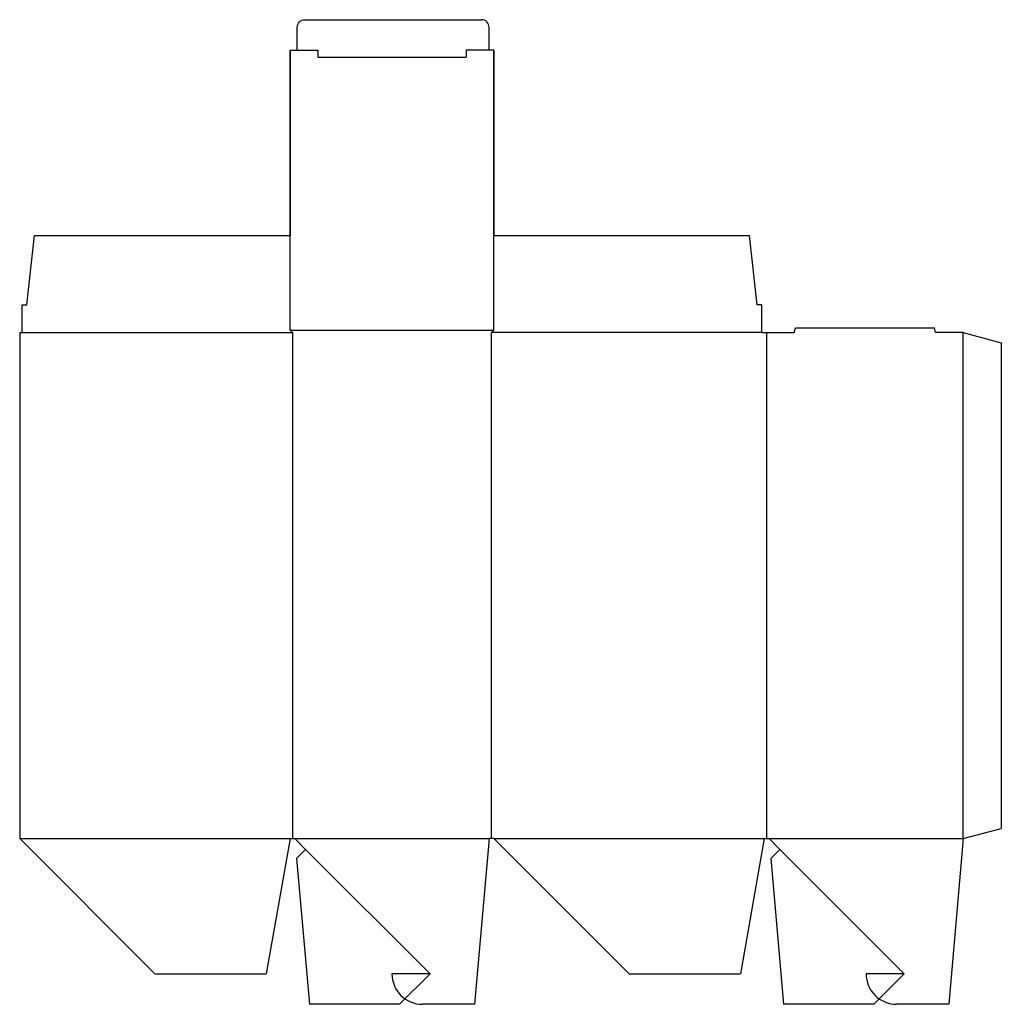
# Model space of a CAD drawing. Extents: x 0 to 32.2, y -5.4 to 26.9.
import ezdxf

# ---------------------------------------------------------------- set-up
doc = ezdxf.new("R2010")
doc.units = 0
doc.header["$MEASUREMENT"] = 0
for name, color, linetype in [('CREASE', 7, 'CONTINUOUS'), ('PERSERVLAY_T5000_00_99_000', 7, 'CONTINUOUS'), ('THRU-CUT', 7, 'CONTINUOUS')]:
    doc.layers.add(name, color=color, linetype=linetype)

msp = doc.modelspace()

# ---------------------------------------------------------------- linework, layer by layer
at = {"layer": 'CREASE', "color": 3}
for p, q in [((9.781, 25.641), (14.656, 25.641)), ((0.078, 16.609), (8.953, 16.609)), ((8.875, 16.688), (15.562, 16.688)), ((8.953, 16.609), (8.953, 0)), ((24.359, 16.609), (15.484, 16.609)), ((15.484, 0), (15.484, 16.609)), ((24.516, 16.609), (24.516, 0)), ((30.969, 0), (30.969, 16.609)), ((0, 0), (8.875, 0)), ((9.031, 0), (15.406, 0)), ((15.562, 0), (24.438, 0)), ((24.594, 0), (30.969, 0))]:
    msp.add_line(p, q, dxfattribs=at)
at = {"layer": 'PERSERVLAY_T5000_00_99_000', "color": 151}
for p, q in [((9.385, -0.354), (13.469, -4.438)), ((24.947, -0.354), (29.031, -4.438))]:
    msp.add_line(p, q, dxfattribs=at)
at = {"layer": 'THRU-CUT', "color": 5}
for p, q in [((9.359, 26.875), (15.156, 26.875)), ((9.109, 25.875), (9.109, 26.625)), ((15.406, 25.875), (15.406, 26.625)), ((8.875, 16.688), (8.875, 25.875)), ((8.875, 25.875), (9.781, 25.875)), ((8.875, 25.875), (8.875, 19.797)), ((9.781, 25.875), (9.781, 25.641)), ((15.562, 25.875), (14.656, 25.875)), ((14.656, 25.875), (14.656, 25.641)), ((15.562, 25.875), (15.562, 19.797)), ((15.562, 16.688), (15.562, 25.875)), ((0.234, 17.516), (0.484, 19.797)), ((0.484, 19.797), (8.875, 19.797)), ((15.562, 19.797), (23.953, 19.797)), ((24.203, 17.516), (23.953, 19.797)), ((0.078, 17.516), (0.234, 17.516)), ((0.078, 16.609), (0.078, 17.516)), ((24.359, 17.516), (24.203, 17.516)), ((24.359, 16.609), (24.359, 17.516)), ((0, 16.609), (0.078, 16.609)), ((0, 16.609), (0, 0)), ((8.953, 16.609), (8.875, 16.688)), ((15.484, 16.609), (15.562, 16.688)), ((24.359, 16.609), (25.422, 16.609)), ((25.422, 16.609), (25.464, 16.766)), ((25.464, 16.766), (30.021, 16.766)), ((30.062, 16.609), (30.021, 16.766)), ((30.969, 16.609), (30.062, 16.609)), ((30.969, 16.609), (32.219, 16.274)), ((32.219, 16.274), (32.219, 0.335)), ((30.969, 0), (32.219, 0.335)), ((0, 0), (4.438, -4.438)), ((8.875, 0), (8.093, -4.438)), ((8.875, 0), (9.031, 0)), ((9.031, 0), (9.385, -0.354)), ((15.406, 0), (14.931, -5.438)), ((15.562, 0), (15.406, 0)), ((15.562, 0), (20, -4.438)), ((24.438, 0), (23.655, -4.438)), ((24.438, 0), (24.594, 0)), ((24.594, 0), (24.947, -0.354)), ((30.969, 0), (30.493, -5.438)), ((9.385, -0.354), (9.088, -0.65)), ((24.947, -0.354), (24.651, -0.65)), ((9.088, -0.65), (9.507, -5.438)), ((24.651, -0.65), (25.069, -5.438)), ((4.438, -4.438), (8.093, -4.438)), ((13.469, -4.438), (12.219, -4.438)), ((13.469, -4.438), (12.469, -5.438)), ((20, -4.438), (23.655, -4.438)), ((29.031, -4.438), (27.781, -4.438)), ((29.031, -4.438), (28.031, -5.438)), ((12.469, -5.438), (9.507, -5.438)), ((14.931, -5.438), (13.219, -5.438)), ((28.031, -5.438), (25.069, -5.438)), ((30.493, -5.438), (28.781, -5.438))]:
    msp.add_line(p, q, dxfattribs=at)
at = {"layer": 'THRU-CUT', "color": 5, "extrusion": (0, 0, -1)}
msp.add_arc((-9.359, 26.625), 0.25, 0, 90, dxfattribs=at)
at = {"layer": 'THRU-CUT', "color": 5}
for centre, radius, start, end in [((15.156, 26.625), 0.25, 0, 90), ((13.219, -4.438), 1, 180, 270), ((28.781, -4.438), 1, 180, 270)]:
    msp.add_arc(centre, radius, start, end, dxfattribs=at)

doc.saveas('drawing.dxf')
